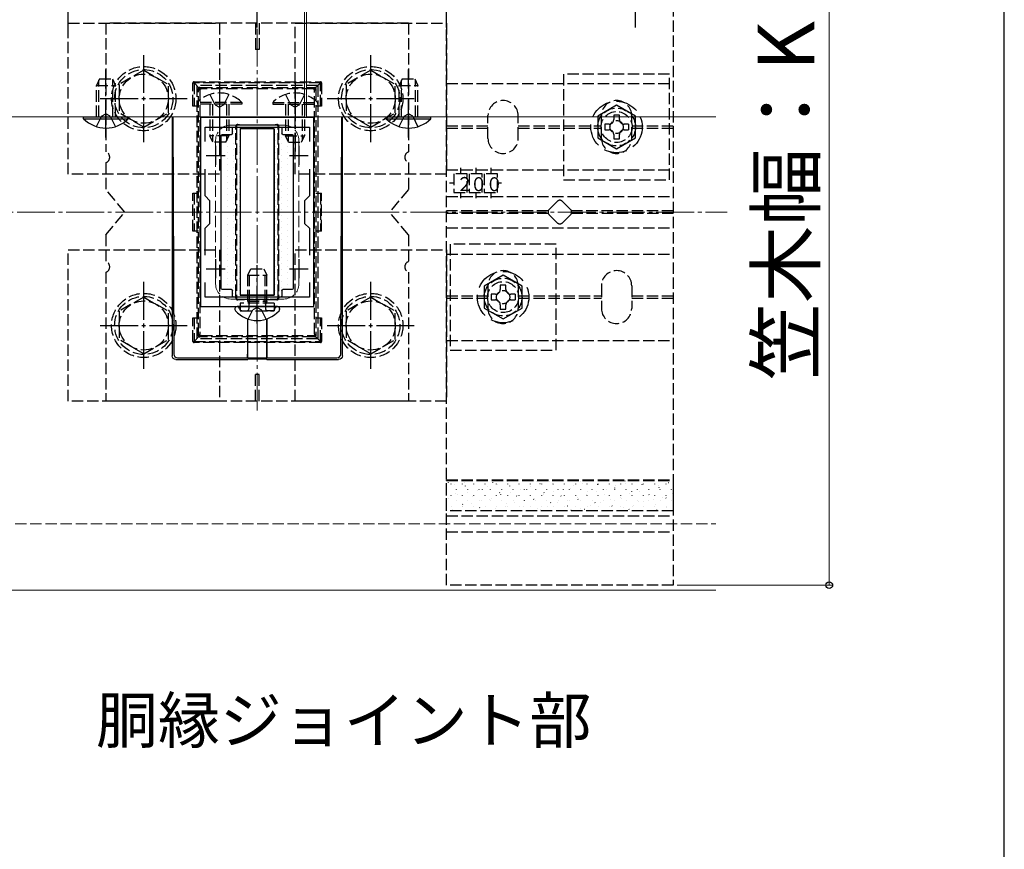
# Model space of a CAD drawing. Extents: x 175 to 1925, y 210 to 2803.
# Drawn here: x 1665 to 1925, y 2173 to 2393 of the extents above; entities that cross this region are included whole.
import ezdxf

# ---------------------------------------------------------------- set-up
doc = ezdxf.new("R2010")
doc.units = 0
doc.linetypes.add('YCENTER_1', pattern=[13, 10, -1, 1, -1])
doc.linetypes.add('YHIDDEN_1', pattern=[4, 3, -1])
for name, color, linetype, lineweight in [('USER1', 3, 'CONTINUOUS', 13), ('YKK_11', 7, 'CONTINUOUS', 30), ('YKK_12', 2, 'CONTINUOUS', 13), ('YKK_13', 4, 'CONTINUOUS', 30), ('YKK_D', 6, 'CONTINUOUS', 13), ('YKK_ZWAK', 7, 'CONTINUOUS', 30), ('YSS_K', 3, 'CONTINUOUS', 13)]:
    doc.layers.add(name, color=color, linetype=linetype, lineweight=lineweight)
doc.styles.add('text-b', font='txt')
doc.styles.add('text-s', font='txt')

msp = doc.modelspace()

# ---------------------------------------------------------------- linework, layer by layer
at = {"layer": 'YKK_11', "linetype": 'ByBlock', "lineweight": -2, "ltscale": 0.5}
for p, q in [((1712.5, 2366.85), (1712.5, 2316.85)), ((1742.5, 2366.85), (1712.5, 2366.85)), ((1742.5, 2316.85), (1742.5, 2366.85)), ((1713.7, 2360.49), (1713.7, 2364.35)), ((1713.7, 2364.35), (1741.3, 2364.35)), ((1741.3, 2364.35), (1741.3, 2360.49)), ((1713.7, 2346.15), (1713.7, 2353.22)), ((1741.3, 2353.22), (1741.3, 2346.15)), ((1715, 2344.85), (1713.7, 2346.15)), ((1741.3, 2346.15), (1740, 2344.85)), ((1715, 2338.85), (1715, 2344.85)), ((1740, 2344.85), (1740, 2338.85)), ((1713.7, 2337.55), (1715, 2338.85)), ((1713.7, 2330.49), (1713.7, 2337.55)), ((1740, 2338.85), (1741.3, 2337.55)), ((1741.3, 2337.55), (1741.3, 2330.49)), ((1713.7, 2319.35), (1713.7, 2323.22)), ((1741.3, 2323.22), (1741.3, 2319.35)), ((1741.3, 2319.35), (1713.7, 2319.35)), ((1712.5, 2316.85), (1742.5, 2316.85))]:
    msp.add_line(p, q, dxfattribs=at)
at = {"layer": 'YKK_11', "ltscale": 0.5}
for p, q in [((1716.5, 2359.35), (1716.5, 2354.35)), ((1738.5, 2359.35), (1738.5, 2354.35)), ((1714, 2356.85), (1719, 2356.85)), ((1736, 2356.85), (1741, 2356.85)), ((1716.5, 2329.35), (1716.5, 2324.35)), ((1738.5, 2329.35), (1738.5, 2324.35)), ((1714, 2326.85), (1719, 2326.85)), ((1736, 2326.85), (1741, 2326.85))]:
    msp.add_line(p, q, dxfattribs=at)
at = {"layer": 'YKK_12'}
for p, q in [((1740, 2367.05), (1740, 2396.85)), ((1740.5, 2367.05), (1740.5, 2396.85)), ((764.5, 2367.05), (1740, 2367.05)), ((1848.73, 2367.05), (1740.5, 2367.05)), ((1297.35, 2241.85), (1848.73, 2241.85))]:
    msp.add_line(p, q, dxfattribs=at)
at = {"layer": 'YKK_12', "linetype": 'YCENTER_1'}
msp.add_line((1727.5, 2289.35), (1727.5, 2394.35), dxfattribs=at)
at = {"layer": 'YKK_12', "linetype": 'YHIDDEN_1'}
for p, q in [((1734.5, 2364.85), (1720.5, 2364.85)), ((1716.5, 2360.85), (1716.5, 2322.85)), ((1738.5, 2360.85), (1738.5, 2322.85)), ((1734.5, 2318.85), (1720.5, 2318.85))]:
    msp.add_line(p, q, dxfattribs=at)
for centre, start, end in [((1720.5, 2360.85), 90, 180), ((1720.5, 2360.85), 90, 180), ((1734.5, 2360.85), 0, 90), ((1734.5, 2360.85), 0, 90), ((1720.5, 2322.85), 180, 270), ((1720.5, 2322.85), 180, 270), ((1734.5, 2322.85), 270, 0), ((1734.5, 2322.85), 270, 0)]:
    msp.add_arc(centre, 4, start, end, dxfattribs=at)
at = {"layer": 'YKK_13', "linetype": 'YHIDDEN_1'}
for p, q in [((1777.5, 2243.15), (1777.5, 2440.55)), ((1837.5, 2440.55), (1837.5, 2243.15)), ((1677.5, 2351.85), (1677.5, 2391.85)), ((1677.5, 2391.85), (1717.5, 2391.85)), ((1687.5, 2391.85), (1687.5, 2357.77)), ((1767.5, 2391.85), (1687.5, 2391.85)), ((1717.5, 2391.85), (1717.5, 2351.85)), ((1727, 2391.85), (1727, 2384.85)), ((1728, 2391.85), (1728, 2384.85)), ((1737.5, 2351.85), (1737.5, 2391.85)), ((1737.5, 2391.85), (1777.5, 2391.85)), ((1767.5, 2391.85), (1767.5, 2357.77)), ((1777.5, 2391.85), (1777.5, 2351.85)), ((1728, 2384.85), (1727, 2384.85)), ((1697.5, 2379.35), (1691, 2375.61)), ((1697.5, 2379.35), (1704, 2375.61)), ((1757.5, 2379.35), (1751, 2375.61)), ((1757.5, 2379.35), (1764, 2375.61)), ((1685.8, 2377.05), (1685, 2375.35)), ((1685.66, 2367.05), (1685.66, 2376.74)), ((1685.8, 2377.05), (1689.2, 2377.05)), ((1689.2, 2377.05), (1690, 2375.35)), ((1689.35, 2367.05), (1689.35, 2376.74)), ((1765.8, 2377.05), (1765, 2375.35)), ((1765.66, 2367.05), (1765.66, 2376.74)), ((1765.8, 2377.05), (1769.2, 2377.05)), ((1769.2, 2377.05), (1770, 2375.35)), ((1769.35, 2367.05), (1769.35, 2376.74)), ((1808.5, 2378.35), (1808.5, 2350.35)), ((1836.5, 2378.35), (1808.5, 2378.35)), ((1836.5, 2350.35), (1836.5, 2378.35)), ((1685, 2367.05), (1685, 2375.35)), ((1685, 2375.35), (1690, 2375.35)), ((1690, 2367.05), (1690, 2375.35)), ((1691, 2375.61), (1691, 2368.09)), ((1704, 2368.11), (1704, 2375.61)), ((1710.5, 2369.83), (1710.5, 2376.03)), ((1710.5, 2376.03), (1710.8, 2376.03)), ((1710.8, 2376.33), (1744.2, 2376.33)), ((1710.8, 2376.33), (1710.8, 2376.03)), ((1744.2, 2376.03), (1710.8, 2376.03)), ((1712.09, 2374.74), (1710.8, 2376.03)), ((1710.8, 2376.03), (1710.8, 2369.83)), ((1743.5, 2375.35), (1711.5, 2375.35)), ((1711.5, 2375.35), (1711.5, 2308.35)), ((1712, 2374.17), (1712, 2374.53)), ((1712, 2309.54), (1712, 2374.17)), ((1712.3, 2374.83), (1712.71, 2374.83)), ((1712.35, 2374.14), (1712.35, 2309.52)), ((1712.71, 2374.83), (1742.3, 2374.83)), ((1712.71, 2374.83), (1712.71, 2374.46)), ((1742.3, 2374.46), (1712.71, 2374.46)), ((1742.3, 2374.83), (1742.7, 2374.83)), ((1742.3, 2374.83), (1742.3, 2374.46)), ((1742.65, 2309.52), (1742.65, 2374.14)), ((1742.91, 2374.74), (1744.2, 2376.03)), ((1743, 2374.53), (1743, 2374.17)), ((1743, 2374.17), (1743, 2309.54)), ((1743.5, 2375.35), (1743.5, 2308.35)), ((1744.2, 2376.33), (1744.2, 2376.03)), ((1744.5, 2376.03), (1744.2, 2376.03)), ((1744.2, 2369.83), (1744.2, 2376.03)), ((1744.5, 2376.03), (1744.5, 2369.83)), ((1751, 2375.61), (1751, 2368.09)), ((1764, 2368.11), (1764, 2375.61)), ((1765, 2367.05), (1765, 2375.35)), ((1765, 2375.35), (1770, 2375.35)), ((1770, 2367.05), (1770, 2375.35)), ((1777.5, 2375.85), (1837.5, 2375.85)), ((1715, 2372.96), (1716.36, 2370.19)), ((1720, 2372.96), (1718.65, 2370.19)), ((1735, 2372.96), (1736.36, 2370.19)), ((1740, 2372.96), (1738.65, 2370.19)), ((1712, 2369.83), (1710.5, 2369.83)), ((1723.4, 2370.86), (1711.6, 2370.86)), ((1711.6, 2370.86), (1711.6, 2370.35)), ((1723.4, 2370.35), (1711.6, 2370.35)), ((1715, 2370.35), (1715, 2362.05)), ((1715.66, 2370.35), (1715.66, 2360.66)), ((1716.36, 2370.19), (1717.5, 2369.58)), ((1718.65, 2370.19), (1717.5, 2369.58)), ((1719.35, 2370.35), (1719.35, 2360.66)), ((1720, 2370.35), (1720, 2362.05)), ((1723.4, 2370.86), (1723.4, 2370.35)), ((1731.6, 2370.86), (1731.6, 2370.35)), ((1731.6, 2370.86), (1743.4, 2370.86)), ((1731.6, 2370.35), (1743.4, 2370.35)), ((1735, 2370.35), (1735, 2362.05)), ((1735.66, 2370.35), (1735.66, 2360.66)), ((1736.36, 2370.19), (1737.5, 2369.58)), ((1738.65, 2370.19), (1737.5, 2369.58)), ((1739.35, 2370.35), (1739.35, 2360.66)), ((1740, 2370.35), (1740, 2362.05)), ((1744.5, 2369.83), (1743, 2369.83)), ((1743.4, 2370.86), (1743.4, 2370.35)), ((1685, 2364.44), (1686.36, 2367.22)), ((1686.36, 2367.22), (1687.5, 2367.83)), ((1688.65, 2367.22), (1687.5, 2367.83)), ((1690, 2364.44), (1688.65, 2367.22)), ((1697.5, 2364.35), (1691, 2368.09)), ((1697.5, 2364.35), (1704, 2368.09)), ((1757.5, 2364.35), (1751, 2368.09)), ((1757.5, 2364.35), (1764, 2368.09)), ((1765, 2364.44), (1766.36, 2367.22)), ((1766.36, 2367.22), (1767.5, 2367.83)), ((1768.65, 2367.22), (1767.5, 2367.83)), ((1770, 2364.44), (1768.65, 2367.22)), ((1788.5, 2361.35), (1788.5, 2367.35)), ((1796.5, 2361.35), (1796.5, 2367.35)), ((1818.5, 2361.35), (1818.5, 2367.35)), ((1826.5, 2361.35), (1826.5, 2367.35)), ((1721.86, 2319.71), (1721.86, 2363.95)), ((1722, 2364.53), (1722, 2363.97)), ((1722, 2363.97), (1722, 2319.73)), ((1722.86, 2364.83), (1722.3, 2364.83)), ((1722.86, 2364.96), (1732.14, 2364.96)), ((1722.86, 2364.83), (1722.86, 2364.96)), ((1732.14, 2364.83), (1722.86, 2364.83)), ((1732.14, 2364.96), (1732.14, 2364.83)), ((1732.7, 2364.83), (1732.14, 2364.83)), ((1733, 2363.97), (1733, 2364.53)), ((1733, 2319.73), (1733, 2363.97)), ((1733.15, 2363.95), (1733.15, 2319.71)), ((1777.5, 2364.65), (1788.5, 2364.65)), ((1777.5, 2364.05), (1788.5, 2364.05)), ((1796.5, 2364.65), (1818.5, 2364.65)), ((1796.5, 2364.05), (1818.5, 2364.05)), ((1825.65, 2365.1), (1825.65, 2363.6)), ((1826.5, 2364.65), (1837.5, 2364.65)), ((1826.5, 2364.05), (1837.5, 2364.05)), ((1720, 2362.05), (1715, 2362.05)), ((1715.8, 2360.35), (1715, 2362.05)), ((1719.2, 2360.35), (1720, 2362.05)), ((1735, 2362.05), (1740, 2362.05)), ((1735.8, 2360.35), (1735, 2362.05)), ((1739.2, 2360.35), (1740, 2362.05)), ((1719.2, 2360.35), (1715.8, 2360.35)), ((1735.8, 2360.35), (1739.2, 2360.35)), ((1687.5, 2354.94), (1687.5, 2347.85)), ((1767.5, 2354.94), (1767.5, 2347.85)), ((1781.25, 2353.56), (1781.25, 2352)), ((1785.25, 2353.56), (1785.25, 2352)), ((1789.25, 2353.56), (1789.25, 2352)), ((1717.5, 2351.85), (1677.5, 2351.85)), ((1777.5, 2351.85), (1737.5, 2351.85)), ((1777.5, 2353), (1837.5, 2353)), ((1783, 2352), (1779.5, 2352)), ((1779.5, 2352), (1779.5, 2347)), ((1783, 2347), (1783, 2352)), ((1787, 2352), (1783.5, 2352)), ((1783.5, 2352), (1783.5, 2347)), ((1787, 2347), (1787, 2352)), ((1791, 2352), (1787.5, 2352)), ((1787.5, 2352), (1787.5, 2347)), ((1791, 2347), (1791, 2352)), ((1779.5, 2349.5), (1778.33, 2349.5)), ((1792.04, 2349.5), (1791, 2349.5)), ((1808.5, 2350.35), (1836.5, 2350.35)), ((1692.5, 2341.85), (1687.5, 2347.85)), ((1710.5, 2346.83), (1712, 2346.83)), ((1710.5, 2336.83), (1710.5, 2346.83)), ((1710.8, 2346.83), (1710.8, 2336.83)), ((1743, 2346.83), (1744.5, 2346.83)), ((1744.2, 2346.83), (1744.2, 2336.83)), ((1744.5, 2336.83), (1744.5, 2346.83)), ((1767.5, 2347.85), (1762.5, 2341.85)), ((1777.5, 2346), (1837.5, 2346)), ((1779.5, 2347), (1783, 2347)), ((1781.25, 2347), (1781.25, 2345.53)), ((1783.5, 2347), (1787, 2347)), ((1785.25, 2347), (1785.25, 2345.53)), ((1787.5, 2347), (1791, 2347)), ((1789.25, 2347), (1789.25, 2345.53)), ((1804.67, 2342.56), (1806.79, 2344.68)), ((1808.21, 2344.68), (1810.33, 2342.56)), ((1687.5, 2335.85), (1692.5, 2341.85)), ((1767.5, 2335.85), (1762.5, 2341.85)), ((1804.43, 2342.15), (1777.5, 2342.15)), ((1777.5, 2341.55), (1804.43, 2341.55)), ((1806.79, 2339.02), (1804.67, 2341.15)), ((1810.33, 2341.15), (1808.21, 2339.02)), ((1837.5, 2342.15), (1810.58, 2342.15)), ((1810.58, 2341.55), (1837.5, 2341.55)), ((1777.5, 2337.7), (1837.5, 2337.7)), ((1687.5, 2335.85), (1687.5, 2328.77)), ((1712, 2336.83), (1710.5, 2336.83)), ((1744.5, 2336.83), (1743, 2336.83)), ((1767.5, 2335.85), (1767.5, 2328.77)), ((1778.5, 2333.35), (1778.5, 2305.35)), ((1806.5, 2333.35), (1778.5, 2333.35)), ((1806.5, 2305.35), (1806.5, 2333.35)), ((1677.5, 2291.85), (1677.5, 2331.85)), ((1677.5, 2331.85), (1717.5, 2331.85)), ((1717.5, 2331.85), (1717.5, 2291.85)), ((1737.5, 2291.85), (1737.5, 2331.85)), ((1737.5, 2331.85), (1777.5, 2331.85)), ((1777.5, 2331.85), (1777.5, 2291.85)), ((1777.5, 2330.7), (1837.5, 2330.7)), ((1687.5, 2325.94), (1687.5, 2291.85)), ((1725, 2325.15), (1725.8, 2326.85)), ((1725, 2325.15), (1730, 2325.15)), ((1725, 2318.25), (1725, 2325.15)), ((1725.43, 2318.25), (1725.43, 2326.07)), ((1725.8, 2326.85), (1729.2, 2326.85)), ((1729.2, 2326.85), (1730, 2325.15)), ((1729.57, 2318.25), (1729.57, 2326.07)), ((1730, 2318.25), (1730, 2325.15)), ((1767.5, 2325.94), (1767.5, 2291.85)), ((1788.5, 2322.35), (1788.5, 2316.35)), ((1796.5, 2322.35), (1796.5, 2316.35)), ((1818.5, 2322.35), (1818.5, 2316.35)), ((1826.5, 2322.35), (1826.5, 2316.35)), ((1697.5, 2319.35), (1691, 2315.61)), ((1697.5, 2319.35), (1704, 2315.61)), ((1722, 2319.73), (1722, 2319.13)), ((1733, 2319.13), (1733, 2319.73)), ((1757.5, 2319.35), (1751, 2315.61)), ((1757.5, 2319.35), (1764, 2315.61)), ((1777.5, 2319.65), (1788.5, 2319.65)), ((1795.65, 2320.1), (1795.65, 2318.6)), ((1796.5, 2319.65), (1818.5, 2319.65)), ((1826.5, 2319.65), (1837.5, 2319.65)), ((1722.3, 2318.83), (1722.9, 2318.83)), ((1722.9, 2318.83), (1732.1, 2318.83)), ((1722.9, 2318.83), (1722.9, 2318.67)), ((1732.1, 2318.67), (1722.9, 2318.67)), ((1732, 2317.75), (1723, 2317.75)), ((1723, 2317.75), (1723, 2315.75)), ((1725, 2318.25), (1730, 2318.25)), ((1725, 2318.25), (1725.17, 2317.75)), ((1725.17, 2317.75), (1725.3, 2317.37)), ((1725.37, 2317.75), (1725.3, 2317.15)), ((1725.3, 2317.37), (1725.3, 2316.85)), ((1725.3, 2316.85), (1725.3, 2316.25)), ((1725.43, 2318.25), (1725.37, 2317.75)), ((1729.57, 2318.25), (1729.63, 2317.75)), ((1729.63, 2317.75), (1729.7, 2317.15)), ((1729.83, 2317.75), (1729.7, 2317.37)), ((1729.7, 2317.37), (1729.7, 2316.85)), ((1729.7, 2316.85), (1729.7, 2316.25)), ((1730, 2318.25), (1729.83, 2317.75)), ((1732, 2317.75), (1732, 2315.75)), ((1732.1, 2318.83), (1732.7, 2318.83)), ((1732.1, 2318.67), (1732.1, 2318.83)), ((1777.5, 2319.05), (1788.5, 2319.05)), ((1796.5, 2319.05), (1818.5, 2319.05)), ((1826.5, 2319.05), (1837.5, 2319.05)), ((1691, 2315.61), (1691, 2308.09)), ((1704, 2308.11), (1704, 2315.61)), ((1722.81, 2316.28), (1722.72, 2316.52)), ((1723, 2315.75), (1732, 2315.75)), ((1723.56, 2315.75), (1724.8, 2315.75)), ((1725.13, 2313.53), (1726.36, 2315.99)), ((1727.5, 2316.6), (1726.36, 2315.99)), ((1727.5, 2316.6), (1728.65, 2315.99)), ((1729.87, 2313.53), (1728.65, 2315.99)), ((1731.44, 2315.75), (1730.2, 2315.75)), ((1732.19, 2316.28), (1732.28, 2316.52)), ((1751, 2315.61), (1751, 2308.09)), ((1764, 2308.11), (1764, 2315.61)), ((1710.5, 2313.83), (1712, 2313.83)), ((1710.5, 2307.63), (1710.5, 2313.83)), ((1710.8, 2313.83), (1710.8, 2307.63)), ((1743, 2313.83), (1744.5, 2313.83)), ((1744.2, 2307.63), (1744.2, 2313.83)), ((1744.5, 2313.83), (1744.5, 2307.63)), ((1712.09, 2308.92), (1710.8, 2307.63)), ((1712, 2309.13), (1712, 2309.54)), ((1712.67, 2309.16), (1712.67, 2308.83)), ((1712.67, 2309.16), (1742.33, 2309.16)), ((1742.33, 2309.16), (1742.33, 2308.83)), ((1742.91, 2308.92), (1744.2, 2307.63)), ((1743, 2309.54), (1743, 2309.13)), ((1697.5, 2304.35), (1691, 2308.09)), ((1697.5, 2304.35), (1704, 2308.09)), ((1710.5, 2307.63), (1710.8, 2307.63)), ((1710.8, 2307.63), (1744.2, 2307.63)), ((1710.8, 2307.33), (1710.8, 2307.63)), ((1744.2, 2307.33), (1710.8, 2307.33)), ((1743.5, 2308.35), (1711.5, 2308.35)), ((1712.67, 2308.83), (1712.3, 2308.83)), ((1742.33, 2308.83), (1712.67, 2308.83)), ((1742.7, 2308.83), (1742.33, 2308.83)), ((1744.2, 2307.33), (1744.2, 2307.63)), ((1744.5, 2307.63), (1744.2, 2307.63)), ((1757.5, 2304.35), (1751, 2308.09)), ((1757.5, 2304.35), (1764, 2308.09)), ((1777.5, 2307.85), (1837.5, 2307.85)), ((1778.5, 2305.35), (1806.5, 2305.35)), ((1728, 2298.85), (1727, 2298.85)), ((1727, 2291.85), (1727, 2298.85)), ((1728, 2291.85), (1728, 2298.85)), ((1717.5, 2291.85), (1677.5, 2291.85)), ((1767.5, 2291.85), (1687.5, 2291.85)), ((1777.5, 2291.85), (1737.5, 2291.85)), ((1777.5, 2262.83), (1777.5, 2271.06)), ((1777.5, 2271.06), (1837.5, 2271.06)), ((1777.5, 2270.81), (1837.5, 2270.81)), ((1837.5, 2271.06), (1837.5, 2262.83)), ((1837.5, 2262.83), (1777.5, 2262.83)), ((1777.5, 2261.53), (1837.5, 2261.53)), ((1777.5, 2257.25), (1837.5, 2257.25)), ((1837.5, 2243.15), (1777.5, 2243.15))]:
    msp.add_line(p, q, dxfattribs=at)
at = {"layer": 'YKK_13', "linetype": 'YCENTER_1'}
for p, q in [((1677.5, 2390.65), (1677.5, 2406.15)), ((1727.5, 2390.65), (1727.5, 2406.15)), ((1777.5, 2390.65), (1777.5, 2406.15)), ((1827.5, 2390.65), (1827.5, 2406.15)), ((1697.5, 2360.35), (1697.5, 2383.35)), ((1757.5, 2360.35), (1757.5, 2383.35)), ((1687.5, 2361.55), (1687.5, 2379.55)), ((1767.5, 2361.55), (1767.5, 2379.55)), ((1717.5, 2375.85), (1717.5, 2357.85)), ((1737.5, 2375.85), (1737.5, 2357.85)), ((1686, 2371.85), (1709, 2371.85)), ((1746, 2371.85), (1769, 2371.85)), ((1727.5, 2312.35), (1727.5, 2327.77)), ((1697.5, 2300.35), (1697.5, 2323.35)), ((1757.5, 2300.35), (1757.5, 2323.35)), ((1686, 2311.85), (1709, 2311.85)), ((1746, 2311.85), (1769, 2311.85))]:
    msp.add_line(p, q, dxfattribs=at)
at = {"layer": 'YKK_13', "linetype": 'YHIDDEN_1', "ltscale": 2}
for p, q in [((1822.5, 2370.13), (1817.5, 2367.24)), ((1827.5, 2367.24), (1822.5, 2370.13)), ((1817.5, 2367.24), (1817.5, 2361.47)), ((1827.5, 2361.47), (1827.5, 2367.24)), ((1817.5, 2361.47), (1822.5, 2358.58)), ((1822.5, 2358.58), (1827.5, 2361.47)), ((1792.5, 2325.13), (1787.5, 2322.24)), ((1797.5, 2322.24), (1792.5, 2325.13)), ((1787.5, 2322.24), (1787.5, 2316.47)), ((1797.5, 2316.47), (1797.5, 2322.24)), ((1787.5, 2316.47), (1792.5, 2313.58)), ((1792.5, 2313.58), (1797.5, 2316.47))]:
    msp.add_line(p, q, dxfattribs=at)
at = {"layer": 'YKK_13'}
for p, q in [((1681.6, 2366.54), (1681.6, 2367.05)), ((1681.6, 2367.05), (1693.4, 2367.05)), ((1681.6, 2366.54), (1693.4, 2366.54)), ((1693.4, 2366.54), (1693.4, 2367.05)), ((1705, 2366.85), (1705, 2303.85)), ((1705.15, 2366.85), (1705.44, 2304.29)), ((1749.57, 2304.29), (1749.85, 2366.85)), ((1750, 2303.85), (1750, 2366.85)), ((1761.6, 2366.54), (1761.6, 2367.05)), ((1761.6, 2367.05), (1773.4, 2367.05)), ((1761.6, 2366.54), (1773.4, 2366.54)), ((1773.4, 2366.54), (1773.4, 2367.05)), ((1721, 2362.65), (1721, 2364.05)), ((1721.3, 2364.35), (1733.7, 2364.35)), ((1732, 2363.85), (1723, 2363.85)), ((1723, 2363.85), (1723, 2319.85)), ((1732, 2363.85), (1723, 2363.85)), ((1723, 2363.85), (1723, 2319.85)), ((1732, 2363.85), (1732, 2319.85)), ((1732, 2319.85), (1732, 2363.85)), ((1734, 2364.05), (1734, 2362.65)), ((1718, 2321.65), (1718, 2362.05)), ((1718.3, 2362.35), (1720.7, 2362.35)), ((1734.3, 2362.35), (1736.7, 2362.35)), ((1737, 2362.05), (1737, 2321.65)), ((1720.7, 2321.35), (1718.3, 2321.35)), ((1721, 2319.65), (1721, 2321.05)), ((1733.7, 2319.35), (1721.3, 2319.35)), ((1732, 2319.85), (1723, 2319.85)), ((1723, 2319.85), (1732, 2319.85)), ((1734, 2321.05), (1734, 2319.65)), ((1736.7, 2321.35), (1734.3, 2321.35)), ((1722.25, 2316.85), (1722.15, 2316.85)), ((1732.75, 2316.85), (1722.25, 2316.85)), ((1732.75, 2316.85), (1732.4, 2316.85)), ((1732.86, 2316.85), (1732.75, 2316.85)), ((1721.6, 2316.31), (1721.6, 2316.11)), ((1733.4, 2316.31), (1733.4, 2316.11)), ((1724.95, 2313.59), (1724.95, 2304.29)), ((1725, 2303.19), (1724.97, 2313.58)), ((1730, 2303.19), (1730.03, 2313.58)), ((1730.05, 2313.59), (1730.05, 2304.29)), ((1706, 2302.85), (1725, 2302.85)), ((1706.43, 2303.3), (1724.97, 2303.3)), ((1724.97, 2303.3), (1725, 2303.19)), ((1730, 2303.19), (1725, 2303.19)), ((1725.04, 2302.96), (1725, 2302.85)), ((1729.97, 2302.96), (1725.04, 2302.96)), ((1730, 2302.85), (1729.97, 2302.96)), ((1730.04, 2303.3), (1730, 2303.19)), ((1730, 2302.85), (1749.01, 2302.85)), ((1730.04, 2303.3), (1748.57, 2303.3))]:
    msp.add_line(p, q, dxfattribs=at)
at = {"layer": 'YKK_13', "linetype": 'YHIDDEN_1', "ltscale": 3}
for p, q in [((1823.25, 2367.5), (1821.75, 2367.5)), ((1821.75, 2367.5), (1821.75, 2366.35)), ((1823.25, 2366.35), (1823.25, 2367.5)), ((1819.35, 2365.1), (1819.35, 2363.6)), ((1820.5, 2365.1), (1819.35, 2365.1)), ((1819.35, 2363.6), (1820.5, 2363.6)), ((1825.65, 2365.1), (1824.5, 2365.1)), ((1824.5, 2363.6), (1825.65, 2363.6)), ((1821.75, 2362.35), (1821.75, 2361.2)), ((1821.75, 2361.2), (1823.25, 2361.2)), ((1823.25, 2361.2), (1823.25, 2362.35)), ((1793.25, 2322.5), (1791.75, 2322.5)), ((1791.75, 2322.5), (1791.75, 2321.35)), ((1793.25, 2321.35), (1793.25, 2322.5)), ((1789.35, 2320.1), (1789.35, 2318.6)), ((1790.5, 2320.1), (1789.35, 2320.1)), ((1795.65, 2320.1), (1794.5, 2320.1)), ((1789.35, 2318.6), (1790.5, 2318.6)), ((1791.75, 2317.35), (1791.75, 2316.2)), ((1793.25, 2316.2), (1793.25, 2317.35)), ((1794.5, 2318.6), (1795.65, 2318.6)), ((1791.75, 2316.2), (1793.25, 2316.2))]:
    msp.add_line(p, q, dxfattribs=at)
at = {"layer": 'YKK_13', "linetype": 'Continuous'}
for p, q in [((1722.78, 2363.94), (1722.78, 2363.94)), ((1725.95, 2363.94), (1725.95, 2363.94)), ((1729.13, 2363.94), (1729.13, 2363.94)), ((1732.3, 2363.94), (1732.3, 2363.94)), ((1718.01, 2361.56), (1718.01, 2361.56)), ((1719.6, 2362.35), (1719.6, 2362.35)), ((1721.19, 2363.15), (1721.19, 2363.15)), ((1721.19, 2361.56), (1721.19, 2361.56)), ((1722.78, 2362.35), (1722.78, 2362.35)), ((1732.3, 2362.35), (1732.3, 2362.35)), ((1733.89, 2363.15), (1733.89, 2363.15)), ((1733.89, 2361.56), (1733.89, 2361.56)), ((1735.48, 2362.35), (1735.48, 2362.35)), ((1718.01, 2359.97), (1718.01, 2359.97)), ((1718.01, 2358.38), (1718.01, 2358.38)), ((1719.6, 2360.77), (1719.6, 2360.77)), ((1719.6, 2359.18), (1719.6, 2359.18)), ((1721.19, 2359.97), (1721.19, 2359.97)), ((1721.19, 2358.38), (1721.19, 2358.38)), ((1722.78, 2360.77), (1722.78, 2360.77)), ((1722.78, 2359.18), (1722.78, 2359.18)), ((1732.3, 2360.77), (1732.3, 2360.77)), ((1732.3, 2359.18), (1732.3, 2359.18)), ((1733.89, 2359.97), (1733.89, 2359.97)), ((1733.89, 2358.38), (1733.89, 2358.38)), ((1735.48, 2360.77), (1735.48, 2360.77)), ((1735.48, 2359.18), (1735.48, 2359.18)), ((1718.01, 2356.8), (1718.01, 2356.8)), ((1719.6, 2357.59), (1719.6, 2357.59)), ((1719.6, 2356), (1719.6, 2356)), ((1721.19, 2356.8), (1721.19, 2356.8)), ((1722.78, 2357.59), (1722.78, 2357.59)), ((1722.78, 2356), (1722.78, 2356)), ((1732.3, 2357.59), (1732.3, 2357.59)), ((1732.3, 2356), (1732.3, 2356)), ((1733.89, 2356.8), (1733.89, 2356.8)), ((1735.48, 2357.59), (1735.48, 2357.59)), ((1735.48, 2356), (1735.48, 2356)), ((1718.01, 2355.21), (1718.01, 2355.21)), ((1718.01, 2353.62), (1718.01, 2353.62)), ((1719.6, 2354.42), (1719.6, 2354.42)), ((1721.19, 2355.21), (1721.19, 2355.21)), ((1721.19, 2353.62), (1721.19, 2353.62)), ((1722.78, 2354.42), (1722.78, 2354.42)), ((1732.3, 2354.42), (1732.3, 2354.42)), ((1733.89, 2355.21), (1733.89, 2355.21)), ((1733.89, 2353.62), (1733.89, 2353.62)), ((1735.48, 2354.42), (1735.48, 2354.42)), ((1718.01, 2352.03), (1718.01, 2352.03)), ((1719.6, 2352.83), (1719.6, 2352.83)), ((1719.6, 2351.24), (1719.6, 2351.24)), ((1721.19, 2352.03), (1721.19, 2352.03)), ((1722.78, 2352.83), (1722.78, 2352.83)), ((1722.78, 2351.24), (1722.78, 2351.24)), ((1732.3, 2352.83), (1732.3, 2352.83)), ((1732.3, 2351.24), (1732.3, 2351.24)), ((1733.89, 2352.03), (1733.89, 2352.03)), ((1735.48, 2352.83), (1735.48, 2352.83)), ((1735.48, 2351.24), (1735.48, 2351.24)), ((1718.01, 2350.45), (1718.01, 2350.45)), ((1718.01, 2348.86), (1718.01, 2348.86)), ((1719.6, 2349.65), (1719.6, 2349.65)), ((1719.6, 2348.07), (1719.6, 2348.07)), ((1721.19, 2350.45), (1721.19, 2350.45)), ((1721.19, 2348.86), (1721.19, 2348.86)), ((1722.78, 2349.65), (1722.78, 2349.65)), ((1722.78, 2348.07), (1722.78, 2348.07)), ((1732.3, 2349.65), (1732.3, 2349.65)), ((1732.3, 2348.07), (1732.3, 2348.07)), ((1733.89, 2350.45), (1733.89, 2350.45)), ((1733.89, 2348.86), (1733.89, 2348.86)), ((1735.48, 2349.65), (1735.48, 2349.65)), ((1735.48, 2348.07), (1735.48, 2348.07)), ((1718.01, 2347.27), (1718.01, 2347.27)), ((1718.01, 2345.68), (1718.01, 2345.68)), ((1719.6, 2346.48), (1719.6, 2346.48)), ((1721.19, 2347.27), (1721.19, 2347.27)), ((1721.19, 2345.68), (1721.19, 2345.68)), ((1722.78, 2346.48), (1722.78, 2346.48)), ((1732.3, 2346.48), (1732.3, 2346.48)), ((1733.89, 2347.27), (1733.89, 2347.27)), ((1733.89, 2345.68), (1733.89, 2345.68)), ((1735.48, 2346.48), (1735.48, 2346.48)), ((1718.01, 2344.1), (1718.01, 2344.1)), ((1719.6, 2344.89), (1719.6, 2344.89)), ((1719.6, 2343.3), (1719.6, 2343.3)), ((1721.19, 2344.1), (1721.19, 2344.1)), ((1722.78, 2344.89), (1722.78, 2344.89)), ((1722.78, 2343.3), (1722.78, 2343.3)), ((1732.3, 2344.89), (1732.3, 2344.89)), ((1732.3, 2343.3), (1732.3, 2343.3)), ((1733.89, 2344.1), (1733.89, 2344.1)), ((1735.48, 2344.89), (1735.48, 2344.89)), ((1735.48, 2343.3), (1735.48, 2343.3)), ((1718.01, 2342.51), (1718.01, 2342.51)), ((1718.01, 2340.92), (1718.01, 2340.92)), ((1719.6, 2341.72), (1719.6, 2341.72)), ((1719.6, 2340.13), (1719.6, 2340.13)), ((1721.19, 2342.51), (1721.19, 2342.51)), ((1721.19, 2340.92), (1721.19, 2340.92)), ((1722.78, 2341.72), (1722.78, 2341.72)), ((1722.78, 2340.13), (1722.78, 2340.13)), ((1732.3, 2341.72), (1732.3, 2341.72)), ((1732.3, 2340.13), (1732.3, 2340.13)), ((1733.89, 2342.51), (1733.89, 2342.51)), ((1733.89, 2340.92), (1733.89, 2340.92)), ((1735.48, 2341.72), (1735.48, 2341.72)), ((1735.48, 2340.13), (1735.48, 2340.13)), ((1718.01, 2339.33), (1718.01, 2339.33)), ((1718.01, 2337.75), (1718.01, 2337.75)), ((1719.6, 2338.54), (1719.6, 2338.54)), ((1721.19, 2339.33), (1721.19, 2339.33)), ((1721.19, 2337.75), (1721.19, 2337.75)), ((1722.78, 2338.54), (1722.78, 2338.54)), ((1732.3, 2338.54), (1732.3, 2338.54)), ((1733.89, 2339.33), (1733.89, 2339.33)), ((1733.89, 2337.75), (1733.89, 2337.75)), ((1735.48, 2338.54), (1735.48, 2338.54)), ((1718.01, 2336.16), (1718.01, 2336.16)), ((1719.6, 2336.95), (1719.6, 2336.95)), ((1719.6, 2335.37), (1719.6, 2335.37)), ((1721.19, 2336.16), (1721.19, 2336.16)), ((1722.78, 2336.95), (1722.78, 2336.95)), ((1722.78, 2335.37), (1722.78, 2335.37)), ((1732.3, 2336.95), (1732.3, 2336.95)), ((1732.3, 2335.37), (1732.3, 2335.37)), ((1733.89, 2336.16), (1733.89, 2336.16)), ((1735.48, 2336.95), (1735.48, 2336.95)), ((1735.48, 2335.37), (1735.48, 2335.37)), ((1718.01, 2334.57), (1718.01, 2334.57)), ((1718.01, 2332.98), (1718.01, 2332.98)), ((1719.6, 2333.78), (1719.6, 2333.78)), ((1721.19, 2334.57), (1721.19, 2334.57)), ((1721.19, 2332.98), (1721.19, 2332.98)), ((1722.78, 2333.78), (1722.78, 2333.78)), ((1732.3, 2333.78), (1732.3, 2333.78)), ((1733.89, 2334.57), (1733.89, 2334.57)), ((1733.89, 2332.98), (1733.89, 2332.98)), ((1735.48, 2333.78), (1735.48, 2333.78)), ((1718.01, 2331.4), (1718.01, 2331.4)), ((1718.01, 2329.81), (1718.01, 2329.81)), ((1719.6, 2332.19), (1719.6, 2332.19)), ((1719.6, 2330.6), (1719.6, 2330.6)), ((1721.19, 2331.4), (1721.19, 2331.4)), ((1721.19, 2329.81), (1721.19, 2329.81)), ((1722.78, 2332.19), (1722.78, 2332.19)), ((1722.78, 2330.6), (1722.78, 2330.6)), ((1732.3, 2332.19), (1732.3, 2332.19)), ((1732.3, 2330.6), (1732.3, 2330.6)), ((1733.89, 2331.4), (1733.89, 2331.4)), ((1733.89, 2329.81), (1733.89, 2329.81)), ((1735.48, 2332.19), (1735.48, 2332.19)), ((1735.48, 2330.6), (1735.48, 2330.6)), ((1718.01, 2328.22), (1718.01, 2328.22)), ((1719.6, 2329.02), (1719.6, 2329.02)), ((1719.6, 2327.43), (1719.6, 2327.43)), ((1721.19, 2328.22), (1721.19, 2328.22)), ((1722.78, 2329.02), (1722.78, 2329.02)), ((1722.78, 2327.43), (1722.78, 2327.43)), ((1732.3, 2329.02), (1732.3, 2329.02)), ((1732.3, 2327.43), (1732.3, 2327.43)), ((1733.89, 2328.22), (1733.89, 2328.22)), ((1735.48, 2329.02), (1735.48, 2329.02)), ((1735.48, 2327.43), (1735.48, 2327.43)), ((1718.01, 2326.63), (1718.01, 2326.63)), ((1718.01, 2325.05), (1718.01, 2325.05)), ((1719.6, 2325.84), (1719.6, 2325.84)), ((1721.19, 2326.63), (1721.19, 2326.63)), ((1721.19, 2325.05), (1721.19, 2325.05)), ((1722.78, 2325.84), (1722.78, 2325.84)), ((1732.3, 2325.84), (1732.3, 2325.84)), ((1733.89, 2326.63), (1733.89, 2326.63)), ((1733.89, 2325.05), (1733.89, 2325.05)), ((1735.48, 2325.84), (1735.48, 2325.84)), ((1718.01, 2323.46), (1718.01, 2323.46)), ((1718.01, 2321.87), (1718.01, 2321.87)), ((1719.6, 2324.25), (1719.6, 2324.25)), ((1719.6, 2322.67), (1719.6, 2322.67)), ((1721.19, 2323.46), (1721.19, 2323.46)), ((1721.19, 2321.87), (1721.19, 2321.87)), ((1722.78, 2324.25), (1722.78, 2324.25)), ((1722.78, 2322.67), (1722.78, 2322.67)), ((1732.3, 2324.25), (1732.3, 2324.25)), ((1732.3, 2322.67), (1732.3, 2322.67)), ((1733.89, 2323.46), (1733.89, 2323.46)), ((1733.89, 2321.87), (1733.89, 2321.87)), ((1735.48, 2324.25), (1735.48, 2324.25)), ((1735.48, 2322.67), (1735.48, 2322.67)), ((1721.19, 2320.28), (1721.19, 2320.28)), ((1722.78, 2321.08), (1722.78, 2321.08)), ((1722.78, 2319.49), (1722.78, 2319.49)), ((1725.95, 2319.49), (1725.95, 2319.49)), ((1729.13, 2319.49), (1729.13, 2319.49)), ((1732.3, 2321.08), (1732.3, 2321.08)), ((1732.3, 2319.49), (1732.3, 2319.49)), ((1733.89, 2320.28), (1733.89, 2320.28)), ((1778.08, 2270.2), (1778.02, 2270.29)), ((1778.8, 2269.91), (1778.8, 2269.96)), ((1779.58, 2269.8), (1779.58, 2269.81)), ((1781.79, 2269.91), (1781.79, 2269.96)), ((1782.21, 2270.4), (1782.21, 2270.41)), ((1784.78, 2269.91), (1784.78, 2269.96)), ((1787.77, 2269.91), (1787.77, 2269.96)), ((1789.81, 2270.24), (1789.75, 2270.32)), ((1790.76, 2269.91), (1790.76, 2269.96)), ((1790.92, 2269.88), (1790.92, 2269.89)), ((1793.55, 2270.48), (1793.55, 2270.49)), ((1793.75, 2269.91), (1793.75, 2269.96)), ((1796.74, 2269.91), (1796.74, 2269.96)), ((1799.73, 2269.91), (1799.73, 2269.96)), ((1801.32, 2270.6), (1801.32, 2270.6)), ((1802.26, 2269.95), (1802.25, 2269.96)), ((1802.72, 2269.91), (1802.72, 2269.96)), ((1804.89, 2270.55), (1804.88, 2270.56)), ((1805.71, 2269.91), (1805.71, 2269.96)), ((1808.7, 2269.91), (1808.7, 2269.96)), ((1811.69, 2269.91), (1811.69, 2269.96)), ((1813.06, 2270.62), (1813.01, 2270.7)), ((1813.59, 2270.03), (1813.59, 2270.04)), ((1814.68, 2269.91), (1814.68, 2269.96)), ((1816.22, 2270.63), (1816.22, 2270.64)), ((1817.57, 2269.73), (1817.51, 2269.82)), ((1817.67, 2269.91), (1817.67, 2269.96)), ((1820.66, 2269.91), (1820.66, 2269.96)), ((1823.65, 2269.91), (1823.65, 2269.96)), ((1824.79, 2270.66), (1824.74, 2270.74)), ((1824.93, 2270.11), (1824.93, 2270.12)), ((1826.64, 2269.91), (1826.64, 2269.96)), ((1827.56, 2270.71), (1827.56, 2270.72)), ((1829.29, 2269.77), (1829.24, 2269.85)), ((1829.63, 2269.91), (1829.63, 2269.96)), ((1832.62, 2269.91), (1832.62, 2269.96)), ((1835.61, 2269.91), (1835.61, 2269.96)), ((1836.27, 2270.18), (1836.26, 2270.19)), ((1836.3, 2271.02), (1836.3, 2271.02)), ((1779.84, 2267.53), (1779.84, 2267.53)), ((1780.18, 2268.49), (1780.18, 2268.54)), ((1782.58, 2269.32), (1782.53, 2269.4)), ((1783.17, 2268.49), (1783.17, 2268.54)), ((1783.18, 2267.66), (1783.18, 2267.67)), ((1785.81, 2268.26), (1785.81, 2268.27)), ((1786.16, 2268.49), (1786.16, 2268.54)), ((1787.08, 2268.43), (1787.03, 2268.52)), ((1788.31, 2269.23), (1788.31, 2269.24)), ((1789.15, 2268.49), (1789.15, 2268.54)), ((1791.59, 2267.55), (1791.53, 2267.63)), ((1792.14, 2268.49), (1792.14, 2268.54)), ((1794.31, 2269.35), (1794.25, 2269.44)), ((1794.52, 2267.73), (1794.52, 2267.74)), ((1795.13, 2268.49), (1795.13, 2268.54)), ((1797.15, 2268.33), (1797.15, 2268.34)), ((1798.12, 2268.49), (1798.12, 2268.54)), ((1798.81, 2268.47), (1798.76, 2268.55)), ((1799.65, 2269.31), (1799.64, 2269.32)), ((1801.11, 2268.49), (1801.11, 2268.54)), ((1803.32, 2267.59), (1803.26, 2267.67)), ((1804.1, 2268.49), (1804.1, 2268.54)), ((1805.82, 2269.72), (1805.82, 2269.72)), ((1805.86, 2267.81), (1805.85, 2267.82)), ((1807.09, 2268.49), (1807.09, 2268.54)), ((1808.49, 2268.41), (1808.48, 2268.42)), ((1810.08, 2268.49), (1810.08, 2268.54)), ((1810.32, 2268.84), (1810.32, 2268.84)), ((1810.98, 2269.39), (1810.98, 2269.39)), ((1813.07, 2268.49), (1813.07, 2268.54)), ((1814.58, 2267.24), (1814.58, 2267.25)), ((1814.83, 2267.95), (1814.83, 2267.95)), ((1816.06, 2268.49), (1816.06, 2268.54)), ((1817.19, 2267.89), (1817.19, 2267.9)), ((1819.05, 2268.49), (1819.05, 2268.54)), ((1819.82, 2268.49), (1819.82, 2268.5)), ((1822.07, 2268.85), (1822.01, 2268.93)), ((1822.04, 2268.49), (1822.04, 2268.54)), ((1822.32, 2269.46), (1822.32, 2269.47)), ((1825.03, 2268.49), (1825.03, 2268.54)), ((1825.92, 2267.32), (1825.92, 2267.33)), ((1826.57, 2267.97), (1826.52, 2268.05)), ((1828.02, 2268.49), (1828.02, 2268.54)), ((1828.53, 2267.96), (1828.53, 2267.97)), ((1831.01, 2268.49), (1831.01, 2268.54)), ((1831.16, 2268.56), (1831.16, 2268.57)), ((1833.66, 2269.54), (1833.65, 2269.55)), ((1833.8, 2268.89), (1833.74, 2268.97)), ((1834, 2268.49), (1834, 2268.54)), ((1836.99, 2268.49), (1836.99, 2268.54)), ((1837.26, 2267.39), (1837.25, 2267.4)), ((1778.08, 2266.04), (1778.07, 2266.04)), ((1778.8, 2266.87), (1778.8, 2266.92)), ((1780.18, 2265.45), (1780.18, 2265.5)), ((1780.57, 2267.01), (1780.57, 2267.02)), ((1781.79, 2266.87), (1781.79, 2266.92)), ((1783.17, 2265.45), (1783.17, 2265.5)), ((1784.17, 2264.87), (1784.17, 2264.88)), ((1784.35, 2266.65), (1784.35, 2266.65)), ((1784.78, 2266.87), (1784.78, 2266.92)), ((1786.16, 2265.45), (1786.16, 2265.5)), ((1786.79, 2265.51), (1786.78, 2265.52)), ((1787.77, 2266.87), (1787.77, 2266.92)), ((1788.85, 2265.77), (1788.85, 2265.77)), ((1789.15, 2265.45), (1789.15, 2265.5)), ((1789.41, 2266.11), (1789.41, 2266.12)), ((1790.76, 2266.87), (1790.76, 2266.92)), ((1791.91, 2267.09), (1791.91, 2267.1)), ((1792.14, 2265.45), (1792.14, 2265.5)), ((1793.35, 2264.88), (1793.35, 2264.88)), ((1793.75, 2266.87), (1793.75, 2266.92)), ((1795.13, 2265.45), (1795.13, 2265.5)), ((1795.51, 2264.94), (1795.51, 2264.95)), ((1796.09, 2266.66), (1796.03, 2266.75)), ((1796.74, 2266.87), (1796.74, 2266.92)), ((1798.12, 2265.59), (1798.12, 2265.6)), ((1798.12, 2265.45), (1798.12, 2265.5)), ((1799.73, 2266.87), (1799.73, 2266.92)), ((1800.59, 2265.78), (1800.54, 2265.86)), ((1800.75, 2266.19), (1800.75, 2266.2)), ((1801.11, 2265.45), (1801.11, 2265.5)), ((1802.72, 2266.87), (1802.72, 2266.92)), ((1803.25, 2267.16), (1803.24, 2267.17)), ((1804.1, 2265.45), (1804.1, 2265.5)), ((1805.1, 2264.9), (1805.04, 2264.98)), ((1805.71, 2266.87), (1805.71, 2266.92)), ((1806.85, 2265.02), (1806.84, 2265.03)), ((1807.09, 2265.45), (1807.09, 2265.5)), ((1807.82, 2266.7), (1807.76, 2266.78)), ((1808.7, 2266.87), (1808.7, 2266.92)), ((1809.46, 2265.67), (1809.46, 2265.68)), ((1810.08, 2265.45), (1810.08, 2265.5)), ((1811.69, 2266.87), (1811.69, 2266.92)), ((1812.09, 2266.27), (1812.08, 2266.27)), ((1812.32, 2265.82), (1812.27, 2265.9)), ((1813.07, 2265.45), (1813.07, 2265.5)), ((1814.68, 2266.87), (1814.68, 2266.92)), ((1816.06, 2265.45), (1816.06, 2265.5)), ((1816.83, 2264.93), (1816.77, 2265.02)), ((1817.67, 2266.87), (1817.67, 2266.92)), ((1818.18, 2265.1), (1818.18, 2265.11)), ((1819.05, 2265.45), (1819.05, 2265.5)), ((1819.33, 2267.07), (1819.33, 2267.07)), ((1820.66, 2266.87), (1820.66, 2266.92)), ((1820.8, 2265.74), (1820.79, 2265.75)), ((1822.04, 2265.45), (1822.04, 2265.5)), ((1823.42, 2266.34), (1823.42, 2266.35)), ((1823.65, 2266.87), (1823.65, 2266.92)), ((1823.83, 2266.18), (1823.83, 2266.18)), ((1825.03, 2265.45), (1825.03, 2265.5)), ((1826.64, 2266.87), (1826.64, 2266.92)), ((1828.02, 2265.45), (1828.02, 2265.5)), ((1828.34, 2265.3), (1828.34, 2265.3)), ((1829.52, 2265.17), (1829.52, 2265.18)), ((1829.63, 2266.87), (1829.63, 2266.92)), ((1831.01, 2265.45), (1831.01, 2265.5)), ((1831.07, 2267.08), (1831.02, 2267.16)), ((1832.13, 2265.82), (1832.13, 2265.83)), ((1832.62, 2266.87), (1832.62, 2266.92)), ((1834, 2265.45), (1834, 2265.5)), ((1834.76, 2266.42), (1834.76, 2266.43)), ((1835.58, 2266.2), (1835.52, 2266.28)), ((1835.61, 2266.87), (1835.61, 2266.92)), ((1836.99, 2265.45), (1836.99, 2265.5)), ((1778.8, 2263.83), (1778.8, 2263.88)), ((1779.05, 2263.29), (1779.05, 2263.3)), ((1781.68, 2263.89), (1781.67, 2263.9)), ((1781.84, 2264.52), (1781.79, 2264.6)), ((1781.79, 2263.83), (1781.79, 2263.88)), ((1784.78, 2263.83), (1784.78, 2263.88)), ((1786.34, 2263.63), (1786.29, 2263.71)), ((1787.77, 2263.83), (1787.77, 2263.88)), ((1790.39, 2263.37), (1790.38, 2263.38)), ((1790.76, 2263.83), (1790.76, 2263.88)), ((1793.01, 2263.97), (1793.01, 2263.98)), ((1793.75, 2263.83), (1793.75, 2263.88)), ((1796.74, 2263.83), (1796.74, 2263.88)), ((1797.86, 2264), (1797.86, 2264)), ((1799.73, 2263.83), (1799.73, 2263.88)), ((1801.72, 2263.45), (1801.72, 2263.46)), ((1802.36, 2263.11), (1802.36, 2263.11)), ((1802.72, 2263.83), (1802.72, 2263.88)), ((1804.35, 2264.04), (1804.35, 2264.05)), ((1805.71, 2263.83), (1805.71, 2263.88)), ((1808.7, 2263.83), (1808.7, 2263.88)), ((1809.6, 2264.01), (1809.54, 2264.09)), ((1810.45, 2262.88), (1810.44, 2262.89)), ((1811.69, 2263.83), (1811.69, 2263.88)), ((1813.06, 2263.52), (1813.06, 2263.53)), ((1814.1, 2263.13), (1814.05, 2263.21)), ((1814.68, 2263.83), (1814.68, 2263.88)), ((1815.69, 2264.12), (1815.68, 2264.13)), ((1817.67, 2263.83), (1817.67, 2263.88)), ((1820.66, 2263.83), (1820.66, 2263.88)), ((1821.33, 2264.05), (1821.27, 2264.13)), ((1821.78, 2262.95), (1821.78, 2262.96)), ((1823.65, 2263.83), (1823.65, 2263.88)), ((1824.4, 2263.6), (1824.39, 2263.61)), ((1825.83, 2263.16), (1825.78, 2263.25)), ((1826.64, 2263.83), (1826.64, 2263.88)), ((1827.02, 2264.2), (1827.02, 2264.21)), ((1829.63, 2263.83), (1829.63, 2263.88)), ((1832.62, 2263.83), (1832.62, 2263.88)), ((1832.84, 2264.41), (1832.84, 2264.41)), ((1833.12, 2263.03), (1833.12, 2263.04)), ((1835.61, 2263.83), (1835.61, 2263.88)), ((1835.73, 2263.68), (1835.73, 2263.69)), ((1837.34, 2263.53), (1837.34, 2263.53))]:
    msp.add_line(p, q, dxfattribs=at)
at = {"layer": 'YKK_13', "linetype": 'YHIDDEN_1'}
for centre, radius in [((1697.5, 2371.85), 8.5), ((1697.5, 2371.85), 7.7), ((1757.5, 2371.85), 8.5), ((1757.5, 2371.85), 7.7), ((1697.5, 2371.85), 6.5), ((1757.5, 2371.85), 6.5), ((1822.5, 2364.35), 5), ((1822.5, 2364.35), 4.1), ((1822.5, 2364.35), 1.75), ((1792.5, 2319.35), 5), ((1792.5, 2319.35), 4.1), ((1697.5, 2311.85), 8.5), ((1697.5, 2311.85), 7.7), ((1757.5, 2311.85), 8.5), ((1757.5, 2311.85), 7.7), ((1792.5, 2319.35), 1.75), ((1697.5, 2311.85), 6.5), ((1757.5, 2311.85), 6.5)]:
    msp.add_circle(centre, radius, dxfattribs=at)
at = {"layer": 'YKK_13', "linetype": 'YHIDDEN_1', "ltscale": 2}
for centre in [(1822.5, 2364.35), (1792.5, 2319.35)]:
    msp.add_circle(centre, 6.8, dxfattribs=at)
at = {"layer": 'YKK_13', "linetype": 'YHIDDEN_1'}
for centre, radius, start, end in [((1710.8, 2376.03), 0.3, 90, 180), ((1712.3, 2374.53), 0.3, 90, 180), ((1712.24, 2375.06), 0.583, 245.5076, 278.4015), ((1712.26, 2375.38), 1.24, 258.1988, 274.5124), ((1711.31, 2374.58), 1.02, 354.6537, 14.234), ((1742.75, 2375.38), 1.24, 265.4876, 281.8012), ((1743.69, 2374.58), 1.02, 165.766, 185.3463), ((1742.76, 2375.06), 0.583, 261.5985, 294.4924), ((1742.7, 2374.53), 0.3, 0, 90), ((1744.2, 2376.03), 0.3, 0, 90), ((1717.5, 2365.12), 8.23, 44.2189, 135.7811), ((1737.5, 2365.12), 8.23, 44.2189, 135.7811), ((1792.5, 2367.35), 4, 0, 180), ((1822.5, 2367.35), 4, 0, 180), ((1722.3, 2364.51), 0.482, 85.2476, 185.0487), ((1721.85, 2364.69), 0.22, 263.2103, 313.8652), ((1721.88, 2364.33), 0.377, 266.368, 288.831), ((1722.3, 2364.53), 0.3, 90, 180), ((1722.1, 2364.97), 0.242, 325.2345, 5.9832), ((1732.7, 2364.51), 0.482, 354.9438, 94.7599), ((1732.9, 2364.97), 0.242, 174.0168, 214.7655), ((1732.7, 2364.53), 0.3, 0, 90), ((1733.15, 2364.69), 0.22, 226.1348, 276.7897), ((1733.12, 2364.33), 0.377, 251.169, 273.632), ((1792.5, 2361.35), 4, 180, 0), ((1822.5, 2361.35), 4, 180, 0), ((1687, 2356.35), 1.5, 289.4712, 70.5288), ((1768, 2356.35), 1.5, 109.4712, 250.5288), ((1807.5, 2343.97), 1, 45, 135), ((1805.38, 2341.85), 1, 135, 225), ((1809.62, 2341.85), 1, 315, 45), ((1807.5, 2339.73), 1, 225, 315), ((1687, 2327.35), 1.5, 289.4712, 70.5288), ((1768, 2327.35), 1.5, 109.4712, 250.5288), ((1792.5, 2322.35), 4, 0, 180), ((1822.5, 2322.35), 4, 0, 180), ((1721.88, 2320.09), 0.377, 266.368, 288.831), ((1733.12, 2320.09), 0.377, 251.169, 273.632), ((1722.3, 2319.11), 0.481, 175.0632, 275.184), ((1721.85, 2318.72), 0.439, 70.3595, 94.267), ((1722.3, 2319.13), 0.3, 180, 270), ((1722.25, 2316.35), 0.5, 20, 90), ((1722.03, 2318.67), 0.313, 353.5479, 30.9642), ((1732.75, 2316.35), 0.5, 90, 160), ((1732.7, 2319.11), 0.481, 264.8078, 4.945), ((1732.97, 2318.67), 0.313, 149.0358, 186.4521), ((1732.7, 2319.13), 0.3, 270, 0), ((1733.15, 2318.72), 0.439, 85.733, 109.6405), ((1723.56, 2316.55), 0.8, 200, 270), ((1724.8, 2316.25), 0.5, 270, 0), ((1730.2, 2316.25), 0.5, 180, 270), ((1731.44, 2316.55), 0.8, 270, 340), ((1792.5, 2316.35), 4, 180, 0), ((1822.5, 2316.35), 4, 180, 0), ((1712.26, 2310.75), 1.24, 258.1988, 274.5124), ((1712.24, 2303.73), 5.41, 89.0951, 92.5318), ((1712.3, 2309.13), 0.3, 180, 270), ((1711.36, 2309.06), 0.972, 346.4219, 4.5121), ((1742.75, 2310.75), 1.24, 265.4876, 281.8012), ((1743.65, 2309.06), 0.972, 175.4879, 193.5781), ((1742.76, 2303.73), 5.41, 87.4682, 90.9049), ((1742.7, 2309.13), 0.3, 270, 0), ((1710.8, 2307.63), 0.3, 180, 270), ((1744.2, 2307.63), 0.3, 270, 0)]:
    msp.add_arc(centre, radius, start, end, dxfattribs=at)
at = {"layer": 'YKK_13'}
for centre, radius, start, end in [((1687.5, 2372.29), 8.23, 224.2189, 315.7811), ((1767.5, 2372.29), 8.23, 224.2189, 315.7811), ((1722.15, 2316.31), 0.545, 90, 180), ((1732.86, 2316.31), 0.545, 0, 90), ((1722.15, 2316.11), 0.55, 180, 221.5608), ((1727.5, 2320.85), 7.7, 221.5608, 318.4392), ((1732.85, 2316.11), 0.55, 318.4392, 0), ((1706.44, 2304.3), 1, 180.4439, 269.8184), ((1748.57, 2304.3), 1, 270.1816, 359.5561)]:
    msp.add_arc(centre, radius, start, end, dxfattribs=at)
at = {"layer": 'YKK_13', "linetype": 'YHIDDEN_1', "ltscale": 3}
for centre, start, end in [((1820.5, 2366.35), 270, 0), ((1824.5, 2366.35), 180, 270), ((1820.5, 2362.35), 0, 90), ((1824.5, 2362.35), 90, 180), ((1790.5, 2321.35), 270, 0), ((1794.5, 2321.35), 180, 270), ((1790.5, 2317.35), 0, 90), ((1794.5, 2317.35), 90, 180)]:
    msp.add_arc(centre, 1.25, start, end, dxfattribs=at)
at = {"layer": 'YKK_13', "linetype": 'YHIDDEN_1'}
for centre, major_axis, ratio, start_param, end_param in [((1712.15, 2374.53), (3.04, -0.21), 0.01114, 4.770715, 4.89603), ((1712.3, 2374.38), (0.21, -3.04), 0.01114, 1.491105, 1.603494), ((1742.85, 2374.53), (3.04, 0.21), 0.01114, 4.528748, 4.654063), ((1742.7, 2374.38), (-0.21, -3.04), 0.01114, 4.679691, 4.79208), ((1721.7, 2365), (0.21, -3.04), 0.027874, 1.215075, 1.392902), ((1721.57, 2365.13), (3.04, -0.21), 0.027874, 4.970049, 5.152305), ((1733.43, 2365.13), (3.04, 0.21), 0.027874, 4.272473, 4.454729), ((1733.3, 2365), (-0.21, -3.04), 0.027874, 4.890283, 5.068111), ((1721.7, 2318.4), (-0.21, -3.04), 0.022498, 1.823615, 2.018717), ((1733.3, 2318.4), (0.21, -3.04), 0.022498, 4.264468, 4.45957), ((1721.83, 2318.53), (3.04, 0.21), 0.022498, 1.209486, 1.40045), ((1733.17, 2318.53), (3.04, -0.21), 0.022498, 1.741143, 1.932107), ((1712.3, 2308.98), (-0.21, -3.04), 0.004381, 1.621924, 1.74882), ((1712.45, 2309.13), (3.04, 0.21), 0.004381, 1.498021, 1.611846), ((1742.55, 2309.13), (3.04, -0.21), 0.004381, 1.529747, 1.643572), ((1742.7, 2308.98), (0.21, -3.04), 0.004381, 4.534366, 4.661262)]:
    msp.add_ellipse(centre, major_axis=major_axis, ratio=ratio, start_param=start_param, end_param=end_param, dxfattribs=at)
at = {"layer": 'YKK_13', "extrusion": (0, 0, -1)}
for centre, major_axis, ratio, start_param, end_param in [((1721.3, 2364.05), (-0.212, 0.212), 0.999695, 5.497939, 7.068431), ((1733.7, 2364.05), (0.212, 0.212), 0.999695, 5.497939, 7.068431), ((1718.3, 2362.05), (-0.212, 0.212), 0.999695, 5.497939, 7.068431), ((1720.7, 2362.65), (0.212, -0.212), 0.999695, 5.497939, 7.068431), ((1734.3, 2362.65), (-0.212, -0.212), 0.999695, 5.497939, 7.068431), ((1736.7, 2362.05), (0.212, 0.212), 0.999695, 5.497939, 7.068431), ((1718.3, 2321.65), (-0.212, -0.212), 0.999695, 5.497939, 7.068431), ((1720.7, 2321.05), (0.212, 0.212), 0.999695, 5.497939, 7.068431), ((1721.3, 2319.65), (-0.212, -0.212), 0.999695, 5.497939, 7.068431), ((1733.7, 2319.65), (0.212, -0.212), 0.999695, 5.497939, 7.068431), ((1734.3, 2321.05), (-0.212, 0.212), 0.999695, 5.497939, 7.068431), ((1736.7, 2321.65), (0.212, -0.212), 0.999695, 5.497939, 7.068431), ((1706, 2303.86), (0.487, 0.883), 0.991424, 2.641259, 4.204772), ((1724.97, 2304.29), (0, 1), 0.017455, 3.193953, 4.712389), ((1730.04, 2304.29), (0, 1), 0.017455, 1.570796, 3.089233), ((1749, 2303.86), (-0.487, 0.883), 0.991424, 2.078413, 3.641926)]:
    msp.add_ellipse(centre, major_axis=major_axis, ratio=ratio, start_param=start_param, end_param=end_param, dxfattribs=at)
at = {"layer": 'YKK_D'}
for p, q in [((1878.73, 2243.15), (1878.73, 2441.85)), ((1838.5, 2243.15), (1879.73, 2243.15))]:
    msp.add_line(p, q, dxfattribs=at)
at = {"layer": 'YKK_D', "linetype": 'ByBlock', "lineweight": -2}
msp.add_circle((1878.73, 2243.15), 0.875, dxfattribs=at)
at = {"layer": 'YKK_ZWAK'}
msp.add_line((1925, 210), (1925, 2760), dxfattribs=at)
at = {"layer": 'YSS_K', "linetype": 'YCENTER_1'}
msp.add_line((845, 2341.85), (1851.73, 2341.85), dxfattribs=at)
at = {"layer": 'YSS_K', "linetype": 'YHIDDEN_1'}
msp.add_line((927.5, 2259.35), (1848.73, 2259.35), dxfattribs=at)

# ---------------------------------------------------------------- texts
at = {"layer": 'USER1', "style": 'text-b'}
msp.add_text('胴縁ジョイント部', height=12, dxfattribs=at).set_placement((1684.88, 2201.41))
at = {"layer": 'YKK_13', "style": 'text-s', "width": 0.892495}
for s, p in [('２', (1780.1, 2347.42)), ('０', (1783.78, 2347.38)), ('０', (1787.92, 2347.36))]:
    msp.add_text(s, height=3.7, rotation=0, dxfattribs=at).set_placement(p)
at = {"layer": 'YKK_D', "style": 'text-b'}
msp.add_text('笠木幅：K', height=15, rotation=90, dxfattribs=at).set_placement((1874.77, 2297.33))

doc.saveas('drawing.dxf')
